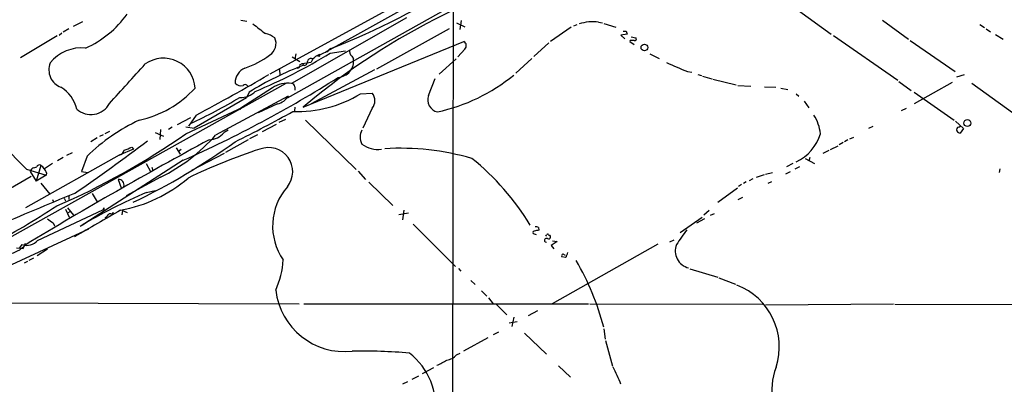
# Model space of a CAD drawing. Extents: x 3 to 978, y 0 to 910.
# Drawn here: x 474 to 653, y 218 to 284 of the extents above; entities that cross this region are included whole.
import ezdxf

# ---------------------------------------------------------------- set-up
doc = ezdxf.new("R2010")
doc.units = 0
doc.header["$MEASUREMENT"] = 0
doc.layers.add('MAIN', color=5, linetype='CONTINUOUS')

msp = doc.modelspace()

# ---------------------------------------------------------------- linework, layer by layer
at = {"layer": 'MAIN'}
for p, q in [((522.224, 269.748), (581.7447, 303.1067)), ((562.1867, 296.418), (529.4207, 278.2147)), ((552.3653, 292.1847), (552.1113, 125.476)), ((519.0913, 274.1507), (540.8507, 286.004)), ((615.1033, 285.6653), (621.03, 281.3473)), ((483.362, 282.7867), (485.0553, 283.6333)), ((513.7573, 283.8873), (514.858, 283.718)), ((543.8987, 284.3107), (522.986, 272.3727)), ((552.958, 283.3793), (554.482, 282.702)), ((553.8047, 283.8027), (553.5507, 282.194)), ((574.802, 283.0407), (574.2093, 282.7867)), ((578.7813, 283.5487), (579.4587, 283.3793)), ((579.7127, 283.2947), (581.914, 282.6173)), ((630.3433, 283.8873), (635.0847, 280.416)), ((648.0387, 283.1253), (648.8853, 282.5327)), ((480.3987, 281.0087), (473.71, 277.0293)), ((481.2453, 281.5167), (480.7373, 281.0933)), ((482.5153, 282.2787), (481.4993, 281.686)), ((551.6033, 282.2787), (538.3953, 274.9973)), ((573.786, 282.6173), (570.0607, 279.9927)), ((583.946, 281.3473), (582.8453, 281.178)), ((582.8453, 281.178), (583.5227, 280.5007)), ((583.7767, 281.8553), (583.946, 281.3473)), ((621.4533, 281.0933), (633.1373, 272.9653)), ((649.224, 282.2787), (649.986, 281.7707)), ((650.9173, 281.2627), (652.272, 280.416)), ((525.1027, 268.0547), (554.3127, 279.9927)), ((569.722, 279.7387), (567.0127, 277.2833)), ((584.5387, 280.162), (584.454, 279.9927)), ((584.454, 279.9927), (585.216, 279.4847)), ((584.708, 280.8393), (585.5547, 280.67)), ((635.4233, 280.162), (643.5513, 274.574)), ((523.748, 277.7913), (523.5787, 276.7753)), ((529.4207, 278.0453), (529.4207, 278.2147)), ((530.0133, 277.876), (532.8073, 278.2993)), ((533.908, 277.368), (534.2467, 276.86)), ((554.482, 278.638), (553.212, 277.1987)), ((588.0947, 277.7913), (589.788, 276.9447)), ((523.0707, 277.1987), (524.51, 276.352)), ((524.51, 275.7593), (524.9333, 276.0133)), ((524.9333, 276.0133), (526.542, 276.2673)), ((524.9333, 276.0133), (525.1873, 275.6747)), ((526.6267, 276.9447), (527.1347, 277.0293)), ((549.8253, 274.066), (552.8733, 276.86)), ((566.674, 276.9447), (563.7107, 274.2353)), ((520.7847, 274.9127), (520.8693, 273.8967)), ((538.0567, 274.828), (526.542, 268.6473)), ((594.9527, 274.574), (595.7147, 274.4047)), ((596.8153, 273.9813), (597.4927, 273.812)), ((643.89, 273.558), (645.2447, 273.9813)), ((521.97, 272.3727), (443.5687, 228.6)), ((547.878, 270.1713), (549.0633, 273.304)), ((597.662, 273.7273), (599.3553, 273.2193)), ((599.5247, 273.1347), (603.758, 272.1187)), ((604.0967, 272.034), (606.4673, 271.8647)), ((633.3067, 272.7113), (635.5927, 271.1027)), ((643.0433, 272.542), (636.1007, 268.6473)), ((646.5993, 272.4573), (659.638, 262.9747)), ((519.5147, 271.6107), (513.7573, 267.8853)), ((515.2813, 270.764), (514.7733, 269.748)), ((523.5787, 271.78), (523.5787, 271.1873)), ((535.5167, 270.51), (537.6333, 270.5947)), ((608.9227, 271.78), (610.9547, 271.6953)), ((611.886, 271.526), (613.156, 271.272)), ((614.68, 270.51), (615.188, 270.0867)), ((636.1007, 270.764), (643.382, 265.684)), ((514.7733, 269.748), (505.2907, 264.2447)), ((522.3933, 270.0867), (509.1853, 262.9747)), ((520.446, 268.6473), (516.89, 267.0387)), ((527.2193, 269.8327), (525.1027, 268.0547)), ((616.1193, 269.1553), (616.966, 267.97)), ((503.7667, 263.2287), (514.2653, 268.1393)), ((505.6293, 266.6153), (504.2747, 264.5833)), ((513.7573, 267.8853), (513.588, 267.6313)), ((523.5787, 268.0547), (523.494, 267.3773)), ((537.6333, 267.8853), (535.94, 264.2447)), ((633.8147, 267.462), (634.746, 267.8853)), ((502.2427, 264.922), (504.698, 266.192)), ((520.192, 264.922), (517.652, 263.5673)), ((521.8853, 265.8533), (520.7, 265.2607)), ((525.526, 265.684), (534.7547, 256.7093)), ((643.636, 265.5147), (645.0753, 264.16)), ((488.7807, 263.0593), (488.1033, 262.7207)), ((489.8813, 263.652), (489.0347, 263.2287)), ((498.1787, 263.4827), (499.7027, 262.8053)), ((499.1947, 263.9907), (499.0253, 262.2127)), ((501.3113, 264.414), (500.634, 263.9907)), ((503.7667, 264.4987), (505.2907, 264.2447)), ((511.4713, 263.906), (510.7093, 263.4827)), ((516.8053, 263.0593), (515.366, 262.2973)), ((627.888, 264.2447), (628.65, 264.5833)), ((644.2287, 264.414), (644.4827, 264.5833)), ((645.0753, 264.16), (644.4827, 263.3133)), ((487.68, 262.4667), (486.4947, 261.7893)), ((515.112, 262.128), (510.9633, 259.842)), ((623.2313, 261.62), (622.4693, 261.1967)), ((624.078, 262.128), (623.4853, 261.7893)), ((624.4167, 262.2973), (625.1787, 262.636)), ((482.1767, 259.334), (483.1927, 259.842)), ((494.284, 260.4347), (491.6593, 259.334)), ((493.9453, 260.7733), (494.284, 260.4347)), ((501.9887, 260.6887), (502.7507, 259.5033)), ((502.92, 260.35), (502.412, 260.0113)), ((510.7093, 259.6727), (504.7827, 256.54)), ((620.6067, 260.1807), (619.506, 259.6727)), ((620.9453, 260.35), (622.3, 261.0273)), ((491.6593, 259.334), (474.6413, 249.7667)), ((479.552, 257.81), (478.1127, 256.8787)), ((481.4993, 258.9107), (480.4833, 258.318)), ((503.2587, 258.4027), (484.5473, 246.38)), ((485.8173, 259.1647), (484.8013, 256.3707)), ((496.57, 257.81), (497.332, 256.3707)), ((614.0873, 257.81), (612.902, 257.2173)), ((616.2887, 258.7413), (617.982, 257.81)), ((617.1353, 258.9107), (616.966, 258.2333)), ((474.8107, 256.794), (478.3667, 255.6933)), ((475.488, 256.3707), (476.5887, 254.5927)), ((476.1653, 257.048), (476.6733, 257.2173)), ((477.4353, 257.4713), (476.5887, 254.5927)), ((478.4513, 256.1167), (478.3667, 255.6933)), ((484.8013, 256.3707), (485.9867, 256.2013)), ((497.586, 257.1327), (497.7553, 256.54)), ((535.0933, 256.4553), (536.448, 254.9313)), ((609.092, 255.8627), (610.362, 256.2013)), ((612.8173, 255.9473), (613.664, 256.3707)), ((614.5107, 256.8787), (615.3573, 257.302)), ((651.6793, 256.8787), (651.5947, 256.2013)), ((475.6573, 255.4393), (463.55, 248.5813)), ((478.3667, 255.6933), (476.5887, 254.5927)), ((477.4353, 254.254), (479.044, 252.222)), ((491.49, 254.9313), (491.998, 253.4073)), ((499.1947, 255.3547), (492.9293, 251.968)), ((537.0407, 254.4233), (541.3587, 250.19)), ((605.6207, 254.508), (605.1127, 254.1693)), ((606.806, 255.016), (606.1287, 254.6773)), ((608.838, 255.778), (607.3987, 255.27)), ((610.1927, 254.508), (609.5153, 254.1693)), ((486.7487, 252.3913), (487.68, 250.8673)), ((496.6547, 252.5607), (498.1787, 252.8993)), ((600.456, 250.7827), (604.012, 253.4073)), ((604.774, 254), (604.1813, 253.6613)), ((479.552, 251.2907), (479.7213, 250.8673)), ((481.6687, 251.5447), (481.9227, 251.0367)), ((482.5153, 251.968), (482.5153, 251.2907)), ((604.9433, 251.6293), (604.0967, 251.206)), ((476.8427, 243.84), (488.696, 249.428)), ((481.9227, 249.5127), (482.6, 248.0733)), ((482.2613, 249.7667), (483.362, 248.412)), ((482.346, 248.8353), (482.7693, 249.0893)), ((488.8653, 249.7667), (488.696, 249.428)), ((488.8653, 249.428), (488.696, 249.428)), ((490.6433, 248.8353), (490.474, 248.8353)), ((492.252, 249.2587), (492.1673, 248.4967)), ((492.252, 249.2587), (493.0987, 248.92)), ((542.4593, 248.5813), (544.2373, 248.8353)), ((543.3907, 249.3433), (543.1367, 247.5653)), ((598.8473, 249.2587), (597.916, 248.412)), ((599.1013, 248.412), (599.8633, 248.7507)), ((479.6367, 247.0573), (479.8907, 246.4647)), ((593.598, 245.2793), (597.5773, 248.0733)), ((596.646, 247.0573), (598.0853, 247.8193)), ((486.0713, 245.872), (470.4927, 238.6753)), ((545.084, 246.8033), (552.7887, 239.0987)), ((567.8593, 246.2107), (567.944, 245.7027)), ((474.218, 242.4007), (474.6413, 243.332)), ((484.0393, 244.7713), (483.5313, 244.5173)), ((567.0973, 245.0253), (567.436, 244.9407)), ((569.0447, 243.586), (569.2987, 243.5013)), ((569.722, 244.7713), (569.8913, 244.7713)), ((571.246, 243.6707), (570.1453, 242.9087)), ((570.3993, 243.7553), (571.246, 243.6707)), ((591.7353, 243.586), (592.4973, 243.9247)), ((473.0327, 242.4853), (474.218, 242.4007)), ((473.6253, 242.4853), (474.0487, 243.078)), ((478.6207, 242.2313), (476.758, 241.046)), ((570.1453, 242.9087), (570.6533, 242.316)), ((589.534, 243.1627), (570.3147, 232.3253)), ((474.98, 240.03), (474.3873, 239.6913)), ((476.0807, 240.6227), (475.234, 240.1993)), ((572.77, 240.7073), (572.0927, 240.8767)), ((572.262, 241.3847), (572.6853, 241.1307)), ((553.2967, 238.76), (553.72, 238.252)), ((595.376, 238.6753), (600.456, 237.1513)), ((555.5827, 236.5587), (556.3447, 235.7967)), ((600.6253, 237.0667), (603.6733, 235.8813)), ((557.53, 234.696), (558.4613, 233.68)), ((558.8, 233.426), (559.6467, 232.3253)), ((461.518, 232.4947), (524.3407, 232.3253)), ((525.1873, 232.3253), (576.9187, 232.3253)), ((560.1547, 232.2407), (562.102, 230.2933)), ((567.69, 231.0553), (565.9967, 230.124)), ((577.1727, 232.3253), (608.584, 232.2407)), ((632.3753, 232.2407), (609.092, 232.0713)), ((632.6293, 232.2407), (692.2347, 232.0713)), ((562.5253, 228.854), (563.9647, 229.108)), ((563.372, 229.87), (563.0333, 228.1767)), ((579.7127, 227.7533), (579.9667, 225.8907)), ((558.6307, 226.1447), (554.228, 223.6893)), ((560.578, 227.1607), (559.6467, 226.6527)), ((565.3193, 226.9913), (569.2987, 223.1813)), ((580.0513, 225.6367), (581.3213, 220.98)), ((552.958, 223.012), (553.6353, 223.3507)), ((546.7773, 219.6253), (548.8093, 220.726)), ((571.5, 221.0647), (573.7013, 218.948)), ((544.9147, 218.6093), (546.1, 219.202)), ((544.068, 218.1013), (543.1367, 217.678))]:
    msp.add_line(p, q, dxfattribs=at)
for centre, radius in [((587.0945, 278.8973), 0.6008), ((527.9389, 277.4104), 0.1338), ((645.7958, 265.1713), 0.6281)]:
    msp.add_circle(centre, radius, dxfattribs=at)
for centre, radius, start, end in [((479.4362, 407.8626), 138.7218, 291.420161, 302.667319), ((478.051, 295.65), 18.4421, 294.038165, 324.680642), ((606.9882, 171.3455), 126.7391, 115.48778, 129.005459), ((961.6202, 853.8448), 724.043, 232.0104305, 232.2396037), ((577.8501, 274.4887), 9.1077, 84.131663, 106.749919), ((517.5126, 277.5426), 3.9577, 52.205263, 79.33997), ((583.5227, 408.8552), 127.0002, 269.885409, 270.114592), ((517.6872, 279.6344), 2.4776, 302.178194, 24.707304), ((553.9045, 279.2538), 0.8442, 313.161673, 61.08186), ((584.8773, 110.8621), 169.3002, 89.885375, 90.114591), ((585.3219, 280.4583), 0.3147, 250.332702, 42.282263), ((484.8106, 271.5993), 7.2472, 84.038459, 141.629235), ((509.9233, 289.2991), 14.861, 288.015052, 307.678182), ((476.884, 365.3368), 102.3333, 292.704215, 301.27718), ((528.6683, 275.4099), 2.2927, 105.231008, 158.03895), ((526.2685, 283.3663), 6.019, 287.375888, 309.511837), ((531.0709, 277.0727), 1.9155, 120.525147, 149.485621), ((534.8468, 278.3608), 1.3664, 175.47072, 226.601349), ((482.2481, 274.8457), 3.3614, 158.12674, 249.592383), ((-1306.0398, 1902.1856), 2427.6539, 317.7123742, 317.9415563), ((499.7093, 271.2147), 5.7592, 3.098542, 125.063742), ((542.6598, 227.9819), 50.7926, 110.120565, 122.617301), ((524.0867, 275.6182), 0.4462, 235.305659, 18.434949), ((525.272, 276.2674), 0.5987, 261.867191, 8.123335), ((526.5913, 276.204), 0.7415, 87.263766, 168.48701), ((531.2549, 276.4823), 3.0155, 273.760991, 7.195245), ((608.015, 310.8264), 38.5339, 244.032824, 250.185125), ((329.1814, 598.5293), 375.8999, 297.995437, 300.300706), ((515.5914, 272.525), 2.851, 112.089142, 181.360722), ((542.5032, 299.462), 33.0014, 282.216865, 309.224554), ((415.9601, 455.6283), 215.6826, 293.875772, 302.376118), ((513.7079, 273.0852), 1.1526, 213.007613, 294.216866), ((514.5405, 271.6319), 0.5396, 25.558299, 131.822252), ((522.2843, 267.2813), 5.1395, 82.152894, 122.607825), ((522.9999, 271.7939), 0.579, 358.624295, 91.375705), ((477.7924, 266.289), 6.3254, 13.038136, 58.726949), ((490.9597, 284.9882), 19.7861, 282.671499, 317.126113), ((513.8609, 273.2366), 3.4148, 265.416244, 317.584892), ((524.0601, 289.1948), 21.9174, 267.855625, 301.514577), ((536.081, 269.24), 2.0603, 318.888633, 41.111367), ((549.9995, 269.4047), 2.2558, 160.132774, 256.860124), ((486.5257, 270.5123), 3.7986, 227.40366, 332.051995), ((462.1825, 356.2705), 100.5685, 294.955203, 300.74041), ((519.588, 271.845), 3.3108, 285.019706, 327.921424), ((3073.2304, 2802.0006), 3637.2877, 224.178088, 224.4072709), ((414.5745, 461.8255), 222.8255, 296.139273, 299.187608), ((611.5747, 262.5015), 7.5431, 5.532223, 33.050043), ((510.0146, 234.1246), 34.8212, 114.997331, 134.01936), ((427.076, 372.7641), 133.7141, 293.462448, 304.997609), ((507.9295, 265.6556), 3.5283, 271.144919, 321.986151), ((537.9824, 262.636), 2.5504, 150.134742, 209.865258), ((611.2707, 265.5513), 8.15, 294.728642, 343.442164), ((644.2286, 263.9907), 0.4233, 89.986464, 216.875312), ((644.8214, 264.414), 1.1516, 216.024081, 252.896174), ((895.0836, -453.2032), 813.3464, 118.4189284, 121.1334363), ((321.2919, 491.8205), 289.2196, 304.121923, 307.36687), ((443.627, 357.0995), 117.732, 295.43929, 305.947788), ((484.6514, 284.7818), 32.8247, 296.299251, 318.367519), ((538.6641, 265.1591), 4.7707, 232.663389, 277.983693), ((491.3346, 260.5901), 1.2974, 284.493606, 345.502118), ((366.2742, 599.1529), 361.6637, 290.442368, 290.671562), ((549.2713, 162.028), 103.4921, 108.035975, 115.823577), ((518.7909, 256.3243), 4.3973, 321.328796, 110.809812), ((542.6488, 213.4426), 47.1558, 73.866844, 93.318286), ((527.34, 223.2264), 45.4813, 30.975013, 51.340113), ((476.4617, 256.0743), 1.0178, 106.930557, 163.069443), ((477.139, 257.0902), 0.4827, 52.135426, 164.734471), ((476.7156, 256.1588), 1.4969, 28.746399, 61.262153), ((476.8259, 255.7123), 1.675, 13.971531, 44.136456), ((491.5198, 253.9137), 1.018, 345.644328, 91.677404), ((487.2716, 274.918), 25.9925, 280.286964, 310.609089), ((2000.2968, -3370.167), 3927.2773, 112.7190634, 112.9482455), ((532.3661, 167.6565), 92.1088, 112.81202, 121.275636), ((530.3945, 246.4401), 10.8484, 138.864107, 214.573833), ((388.3001, 391.2559), 168.4935, 298.244567, 303.09971), ((863.1442, -405.1183), 752.4177, 119.5632506, 120.2997703), ((573.5152, 249.5973), 84.6501, 179.885341, 180.114592), ((487.8097, 250.0603), 2.4508, 302.29978, 327.700221), ((490.1777, 249.5554), 0.8576, 249.77943, 302.885774), ((648.4786, 501.3958), 305.2796, 236.192733, 236.421916), ((567.0973, 245.2793), 0.254, 90, 270), ((609.8754, 33.9191), 215.8947, 101.19925, 101.428407), ((567.4362, 245.3645), 0.9461, 63.434949, 100.320555), ((1271.1828, -221.2213), 821.957, 145.377517, 145.6066979), ((474.8818, 245.5267), 2.5865, 251.2106, 319.298994), ((569.2985, 243.8522), 0.3679, 62.564259, 226.366025), ((484.6137, 287.1013), 94.6752, 333.327151, 333.556307), ((569.5103, 244.7714), 0.2116, 359.972935, 126.875312), ((569.6797, 244.475), 0.3641, 234.455006, 54.46781), ((470.7876, 246.4029), 5.0825, 279.121312, 317.866903), ((570.9875, 242.0793), 2.2494, 322.414325, 348.704055), ((595.8852, 241.9306), 3.1788, 158.841234, 256.108451), ((505.8908, 241.1987), 15.598, 335.703334, 356.638134), ((572.4313, 241.0461), 0.3786, 116.565051, 206.578587), ((531.1646, 215.1455), 50.2447, 14.931792, 29.909774), ((532.6676, 236.2677), 12.648, 186.751757, 276.013772), ((599.5472, 224.4737), 12.0617, 342.320803, 68.706772), ((536.111, 128.5244), 95.1885, 85.000316, 91.275151), ((537.1151, 213.8047), 12.0122, 350.97649, 52.626025), ((546.2131, 229.3996), 8.8451, 291.132478, 304.162394), ((550.7496, 225.0653), 3.0155, 278.205878, 317.084299), ((558.1205, 208.2153), 26.4737, 20.942898, 28.409475), ((621.5157, 216.6868), 11.2588, 158.513559, 223.950641)]:
    msp.add_arc(centre, radius, start, end, dxfattribs=at)

doc.saveas('drawing.dxf')
